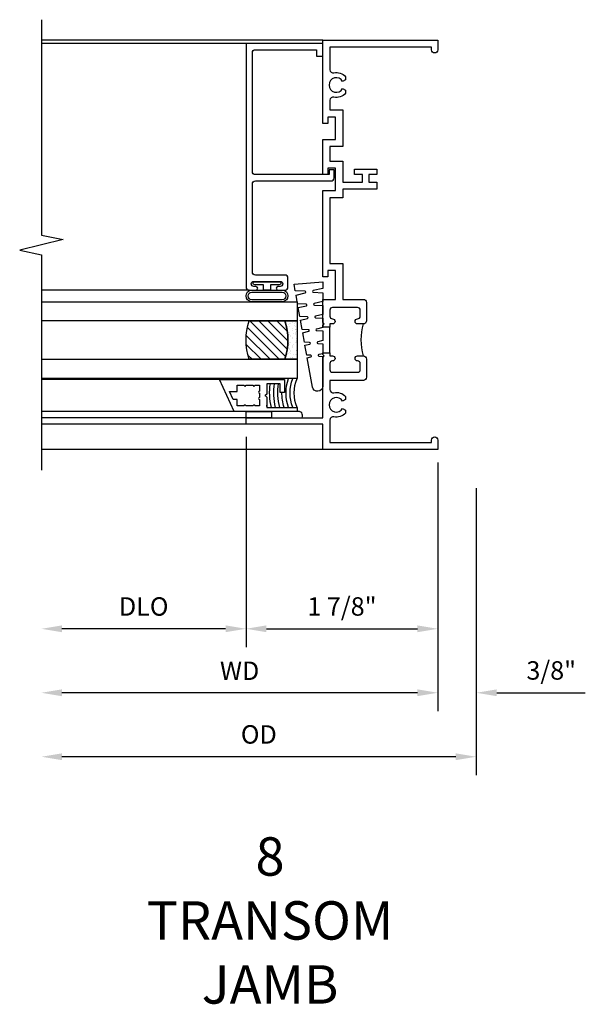
# Model space of a CAD drawing. Extents: x 0 to 89, y 0 to 56.2.
# Drawn here: x 81.3 to 86.8, y 37.5 to 47.1 of the extents above; entities that cross this region are included whole.
import ezdxf

# ---------------------------------------------------------------- set-up
doc = ezdxf.new("R2010")
doc.units = 0
doc.header["$LTSCALE"] = 0.5
doc.header["$MEASUREMENT"] = 0
doc.layers.get('0').update_dxf_attribs({"color": 4, "linetype": 'CONTINUOUS'})
doc.layers.add('DIME', color=2, linetype='CONTINUOUS')
doc.layers.add('TEXT', color=3, linetype='CONTINUOUS')
doc.styles.get("Standard").update_dxf_attribs({"font": 'arial.ttf'})
doc.dimstyles.new('EXT_ON-OFF', dxfattribs={"dimscale": 2, "dimtxt": 0.125, "dimasz": 0.1, "dimexe": 0.09, "dimexo": 0.063, "dimgap": 0.05, "dimtad": 1, "dimdec": 5, "dimzin": 0, "dimdsep": 46, "dimlunit": 4, "dimtxsty": 'Standard', "dimcen": 0, "dimse2": 1, "dimclrd": 256, "dimadec": 0, "dimazin": 0, "dimtfac": 1, "dimtdec": 5, "dimtofl": 0, "dimtmove": 0, "dimatfit": 3, "dimfxl": 1, "dimfrac": 2, "dimtolj": 1, "dimtzin": 0, "dimarcsym": 0})
doc.dimstyles.new('EXT_ON-ON', dxfattribs={"dimscale": 2, "dimtxt": 0.125, "dimasz": 0.1, "dimexe": 0.09, "dimexo": 0.063, "dimgap": 0.05, "dimtad": 1, "dimdec": 5, "dimzin": 0, "dimdsep": 46, "dimlunit": 4, "dimtxsty": 'Standard', "dimcen": 0, "dimclrd": 256, "dimadec": 0, "dimazin": 0, "dimtfac": 1, "dimtdec": 5, "dimtofl": 0, "dimtmove": 0, "dimatfit": 0, "dimfxl": 1, "dimfrac": 2, "dimtolj": 1, "dimtzin": 0, "dimarcsym": 0})

# ---------------------------------------------------------------- blocks, each defined once
blk = doc.blocks.new('B245310')
for points in [[(0.781, 0.759), (0.841, 0.759, 0.414214), (0.866, 0.784, -1), (0.916, 0.784), (0.916, 0.728, -0.414214), (0.885, 0.697), (0.707, 0.697, -0.414214), (0.676, 0.728), (0.676, 1.055), (0.5866, 1.055, 0.477796), (0.5563, 1.0175, -0.268929), (0.5189, 0.902), (0.49, 0.902), (0.4735, 0.9305, 3.732051), (0.4025, 0.9305), (0.386, 0.902), (0.3571, 0.902, -0.268929), (0.3197, 1.0175, 0.477796), (0.2894, 1.055), (0.07, 1.055), (0.07, 0.062), (0.094, 0.062, -1), (0.094, 0), (0, 0), (0, 1.125), (0.25, 1.125), (0.25, 1.875), (0.312, 1.875), (0.312, 1.125), (0.9011, 1.125), (0.916, 1.11), (0.9309, 1.125), (0.947, 1.125), (0.947, 1.055), (0.916, 1.055), (0.916, 1.03), (0.916, 1.03, -1), (0.866, 1.03, 0.414214), (0.841, 1.055), (0.781, 1.055, 0.414214), (0.756, 1.03), (0.756, 0.784, 0.414214)], [(3.249, 1.075), (3.187, 1.075), (3.187, 1.125), (4, 1.125), (4, 0), (3.906, 0, -1), (3.906, 0.062), (3.93, 0.062), (3.93, 1.055), (3.7106, 1.055, 0.477796), (3.6803, 1.0175, -0.268929), (3.6429, 0.902), (3.614, 0.902), (3.5975, 0.9305, 3.732051), (3.5265, 0.9305), (3.51, 0.902), (3.4811, 0.902, -0.268929), (3.4437, 1.0175, 0.477796), (3.4134, 1.055), (3.319, 1.055), (3.319, 0.93), (2.961, 0.93), (2.961, 1.055), (2.819, 1.055), (2.819, 0.93), (2.614, 0.93), (2.614, 0.738), (2.689, 0.738), (2.689, 0.816), (2.739, 0.816), (2.739, 0.598), (2.689, 0.598), (2.689, 0.676), (2.614, 0.676), (2.614, 0.598), (2.544, 0.598), (2.544, 0.93), (2.461, 0.93), (2.461, 1.055), (1.819, 1.055), (1.819, 0.93), (1.468, 0.93), (1.468, 0.728, -0.414214), (1.437, 0.697), (1.259, 0.697, -0.414214), (1.228, 0.728), (1.228, 0.784, -1), (1.278, 0.784, 0.414214), (1.303, 0.759), (1.363, 0.759, 0.414214), (1.388, 0.784), (1.388, 1.03, 0.414214), (1.363, 1.055), (1.303, 1.055, 0.414214), (1.278, 1.03, -1), (1.228, 1.03), (1.228, 1.03), (1.228, 1.055), (1.197, 1.055), (1.197, 1.125), (1.2131, 1.125), (1.228, 1.11), (1.2429, 1.125), (1.468, 1.125), (1.468, 1), (1.749, 1), (1.749, 1.075), (1.687, 1.075), (1.687, 1.125), (2.531, 1.125), (2.531, 1), (2.749, 1), (2.749, 1.075), (2.687, 1.075), (2.687, 1.125), (3.031, 1.125), (3.031, 1), (3.249, 1)]]:
    blk.add_lwpolyline(points, format="xyb", close=True)
blk.add_lwpolyline([(0.947, 1.055), (1.197, 1.055)])
blk.add_lwpolyline([(0.916, 0.728, -0.132332), (1.228, 0.728)], format="xyb")
blk = doc.blocks.new('*D80')
at = {"layer": 'DIME', "color": 0, "lineweight": -2, "transparency": 16777216}
blk.add_line((0, -0.125), (0, -2.555), dxfattribs=at)
at = {"layer": 'DIME', "lineweight": -2, "transparency": 16777216}
blk.add_line((-0.2, -2.375), (-3.675, -2.375), dxfattribs=at)
at = {"layer": 'DIME', "transparency": 16777216}
for points in [[(-3.675, -2.3417), (-3.675, -2.4083), (-3.875, -2.375)], [(-0.2, -2.3417), (-0.2, -2.4083), (0, -2.375)]]:
    blk.add_solid(points, dxfattribs=at)
at = {"layer": 'DIME', "color": 0, "transparency": 16777216, "insert": (-1.9375, -2.16), "char_height": 0.18, "attachment_point": 5}
blk.add_mtext('\\A1;WD', dxfattribs=at)
blk = doc.blocks.new('*D81')
at = {"layer": 'DIME', "color": 0, "lineweight": -2, "transparency": 16777216}
for p, q in [((-1.875, 0.125), (-1.875, -1.93)), ((0, -0.125), (0, -1.93))]:
    blk.add_line(p, q, dxfattribs=at)
at = {"layer": 'DIME', "lineweight": -2, "transparency": 16777216}
blk.add_line((-1.675, -1.75), (-0.2, -1.75), dxfattribs=at)
at = {"layer": 'DIME', "transparency": 16777216}
for points in [[(-1.675, -1.7167), (-1.675, -1.7833), (-1.875, -1.75)], [(-0.2, -1.7167), (-0.2, -1.7833), (0, -1.75)]]:
    blk.add_solid(points, dxfattribs=at)
at = {"layer": 'DIME', "color": 0, "transparency": 16777216, "insert": (-0.9375, -1.5319), "char_height": 0.18, "attachment_point": 5}
blk.add_mtext('\\A1;1 7/8"', dxfattribs=at)
blk = doc.blocks.new('*D82')
at = {"layer": 'DIME', "color": 0, "lineweight": -2, "transparency": 16777216}
blk.add_line((-1.875, 0.125), (-1.875, -1.93), dxfattribs=at)
at = {"layer": 'DIME', "lineweight": -2, "transparency": 16777216}
blk.add_line((-2.075, -1.75), (-3.675, -1.75), dxfattribs=at)
at = {"layer": 'DIME', "transparency": 16777216}
for points in [[(-3.675, -1.7167), (-3.675, -1.7833), (-3.875, -1.75)], [(-2.075, -1.7167), (-2.075, -1.7833), (-1.875, -1.75)]]:
    blk.add_solid(points, dxfattribs=at)
at = {"layer": 'DIME', "color": 0, "transparency": 16777216, "insert": (-2.875, -1.5319), "char_height": 0.18, "attachment_point": 5}
blk.add_mtext('\\A1;DLO', dxfattribs=at)
blk = doc.blocks.new('*D83')
at = {"layer": 'DIME', "color": 0, "lineweight": -2, "transparency": 16777216}
for p, q in [((0, -0.125), (0, -2.555)), ((0.375, -0.375), (0.375, -2.555))]:
    blk.add_line(p, q, dxfattribs=at)
at = {"layer": 'DIME', "lineweight": -2, "transparency": 16777216}
for p, q in [((-0.2, -2.375), (-0.4, -2.375)), ((0.575, -2.375), (1.4415, -2.375))]:
    blk.add_line(p, q, dxfattribs=at)
at = {"layer": 'DIME', "transparency": 16777216}
for points in [[(-0.2, -2.3417), (-0.2, -2.4083), (0, -2.375)], [(0.575, -2.3417), (0.575, -2.4083), (0.375, -2.375)]]:
    blk.add_solid(points, dxfattribs=at)
at = {"layer": 'DIME', "color": 0, "transparency": 16777216, "insert": (1.1082, -2.1569), "char_height": 0.18, "attachment_point": 5}
blk.add_mtext('\\A1;3/8"', dxfattribs=at)
blk = doc.blocks.new('*D84')
at = {"layer": 'DIME', "color": 0, "lineweight": -2, "transparency": 16777216}
blk.add_line((0.375, -0.375), (0.375, -3.18), dxfattribs=at)
at = {"layer": 'DIME', "lineweight": -2, "transparency": 16777216}
blk.add_line((0.175, -3), (-3.675, -3), dxfattribs=at)
at = {"layer": 'DIME', "transparency": 16777216}
for points in [[(-3.675, -2.9667), (-3.675, -3.0333), (-3.875, -3)], [(0.175, -2.9667), (0.175, -3.0333), (0.375, -3)]]:
    blk.add_solid(points, dxfattribs=at)
at = {"layer": 'DIME', "color": 0, "transparency": 16777216, "insert": (-1.75, -2.7819), "char_height": 0.18, "attachment_point": 5}
blk.add_mtext('\\A1;OD', dxfattribs=at)
blk = doc.blocks.new('B127099')
blk.add_lwpolyline([(0.1811, 0.25), (0.1159, 0.25), (0.0942, 0.1562, -0.869287), (0.0784, 0.1576), (0.0736, 0.25), (-0.0116, 0.25), (-0.0308, 0.1672, -0.869287), (-0.0466, 0.1686), (-0.0508, 0.25), (-0.1392, 0.25), (-0.1558, 0.1783, -0.869287), (-0.1716, 0.1796), (-0.1752, 0.25), (-0.2667, 0.25), (-0.2808, 0.1893, -0.869287), (-0.2966, 0.1907), (-0.2997, 0.25), (-0.3943, 0.25), (-0.4058, 0.2003, -0.869287), (-0.4216, 0.2017), (-0.4241, 0.25), (-0.5219, 0.25), (-0.5308, 0.2113, -0.869287), (-0.5466, 0.2127), (-0.5485, 0.2499), (-0.8387, 0.2499, 0.915607), (-0.8477, 0.1484), (-0.562, 0.0976), (-0.5535, 0.1339, -0.869287), (-0.5378, 0.1325), (-0.5357, 0.0929), (-0.4394, 0.0758), (-0.4285, 0.1229, -0.869287), (-0.4128, 0.1215), (-0.4101, 0.0706), (-0.3169, 0.054), (-0.3035, 0.1119, -0.869287), (-0.2878, 0.1105), (-0.2845, 0.0483), (-0.1944, 0.0322), (-0.1785, 0.1009, -0.869287), (-0.1628, 0.0995), (-0.159, 0.0259), (-0.0719, 0.0105), (-0.0535, 0.0898, -0.869287), (-0.0378, 0.0884), (-0.0334, 0.0036), (0.0506, -0.0113), (0.0715, 0.0788, -0.869287), (0.0872, 0.0774), (0.0922, -0.0187), (0.1564, -0.0301)], format="xyb", close=True)
blk = doc.blocks.new('B127077M2')
for points in [[(-0.085, -0.1504), (-0.085, 0.1504, 0.95874), (-0.1989, 0.1504), (-0.1989, -0.1504, 0.95874)], [(-0.1789, 0.1491), (-0.1789, -0.1491, 0.970291), (-0.105, -0.1491), (-0.105, 0.1491, 0.970291)], [(-0.085, -0.035), (-0.0346, -0.035), (-0.0346, -0.12, 1), (-0.0046, -0.12), (-0.0046, 0.12, 1), (-0.0346, 0.12), (-0.0346, 0.035), (-0.085, 0.035)]]:
    blk.add_lwpolyline(points, format="xyb", close=True)
blk = doc.blocks.new('B345106')
blk.add_lwpolyline([(-0.092, 0.688, -0.4142136), (-0.062, 0.658), (-0.062, -0.081, 0.4142136), (-0.032, -0.111), (0.047, -0.111), (0.047, -0.064), (0, -0.064), (0, 0.658, -0.4142136), (0.03, 0.688), (1.18975, 0.688, -0.4142136), (1.21975, 0.658), (1.21975, 0.062), (1.15775, 0.062), (1.15775, 0), (1.28175, 0), (1.28175, 0.75), (-1.09825, 0.75, 0.4142136), (-1.12825, 0.72), (-1.12825, 0.6525, 1), (-1.09325, 0.6525), (-1.09325, 0.675, -1), (-1.04325, 0.675), (-1.04325, 0.415, -1), (-1.09325, 0.415), (-1.09325, 0.4375, 1), (-1.12825, 0.4375), (-1.12825, 0.37, 0.4142136), (-1.09825, 0.34), (-1.01125, 0.34, 0.4142136), (-0.98125, 0.37), (-0.98125, 0.658, -0.4142136), (-0.95125, 0.688)], format="xyb", close=True)
blk = doc.blocks.new('B127186 8400M1')
blk.add_lwpolyline([(0, 0), (0.06, 0), (0.06, -0.25), (0, -0.25)], close=True)
blk.add_arc((0.0203, -0.5115), 0.0414, 240.67606, 16.07488)
blk = doc.blocks.new('B735016')
at = {"linetype": 'Continuous'}
blk.add_lwpolyline([(0.1874, 0.165), (0.2724, 0.165), (0.2724, 0.298), (0.171, 0.298), (0.156, 0.313), (0.141, 0.298), (0.04, 0.298), (0.04, 0), (0, 0), (0, 0.615), (0.3124, 0.76), (0.3124, 0.125), (0.1874, 0.125)], close=True, dxfattribs=at)
blk.add_lwpolyline([(0.055, 0.588), (0.117, 0.588), (0.117, 0.6252), (0.1954, 0.6616), (0.1954, 0.588), (0.2574, 0.588), (0.2574, 0.521), (0.2454, 0.509), (0.2574, 0.497), (0.2574, 0.435), (0.2454, 0.423), (0.2574, 0.411), (0.2574, 0.368), (0.2004, 0.368, 1), (0.1804, 0.368), (0.1384, 0.368, 1), (0.1184, 0.368), (0.055, 0.368), (0.055, 0.411), (0.067, 0.423), (0.055, 0.435), (0.055, 0.497), (0.067, 0.509), (0.055, 0.521)], format="xyb", close=True, dxfattribs=at)
blk = doc.blocks.new('GT245501')
h = blk.add_hatch()
h.set_pattern_fill('AR-SAND', color=256, scale=0.03, style=0)
h.set_pattern_definition([(322.5, (-24.48445, -0.7545), (-0.0018898, -0.05780471), [0, -0.0456, 0, -0.051, 0, -0.04875]), (352.5, (-24.48445, -0.7545), (0.0530933, -0.08466438), [0, -0.0246, 0, -0.0411, 0, -0.01575]), (32.5, (-24.52135, -0.7545), (0.09342426, -0.00016977), [0, -0.015, 0, -0.054, 0, -0.0705]), (42.5, (-24.52135, -0.7545), (0.0901838, -0.02633027), [0, -0.0075, 0, -0.0354, 0, -0.0405])])
edge = h.paths.add_edge_path()
edge.add_line((-1.4297, -0.37), (-1.4297, -0.25))
edge.add_line((-1.4297, -0.25), (-1.8047, -0.25))
edge.add_line((-1.8047, -0.25), (-1.8047, -0.37))
edge.add_arc((-1.6172, -0.9409), 0.6009, 71.81945, 108.18055, ccw=False)
h = blk.add_hatch()
h.set_pattern_fill('ANSI31', color=256, scale=0.5, style=0)
h.set_pattern_definition([(315, (-24.48445, -0.7545), (-0.04419417, -0.04419417), [])])
edge = h.paths.add_edge_path()
edge.add_line((-1.8047, -0.37), (-1.8047, -0.72))
edge.add_arc((-1.6172, -0.1491), 0.6009, 251.81945, 288.18055)
edge.add_line((-1.4297, -0.72), (-1.4297, -0.37))
edge.add_arc((-1.6172, -0.9409), 0.6009, 71.81945, 108.18055)
for p, q in [((-2.437, -0.75), (-2.437, -2.75)), ((-2.375, -0.75), (-2.375, -2.75)), ((-1.1282, -0.719), (-1.1282, -2.75)), ((1.2818, -0.75), (1.2818, -2.75)), ((-2.315, -0.865), (-2.315, -2.75)), ((-2.0026, -1.01), (-2.0026, -2.75))]:
    blk.add_line(p, q)
for points in [[(-1.8047, -2.75), (-1.8047, -0.25), (-1.9922, -0.25), (-1.9922, -2.75)], [(-1.2422, -2.75), (-1.2422, -0.25), (-1.4297, -0.25), (-1.4297, -2.75)]]:
    blk.add_lwpolyline(points)
for points in [[(-1.4297, -0.37), (-1.4297, -0.25), (-1.8047, -0.25), (-1.8047, -0.37, -0.16)], [(-1.8047, -0.37), (-1.8047, -0.72, 0.16), (-1.4297, -0.72), (-1.4297, -0.37, 0.16)]]:
    blk.add_lwpolyline(points, format="xyb", close=True)
at = {"const_width": 0.0105}
blk.add_lwpolyline([(-1.9974, -1.01), (-1.9974, -0.51)], dxfattribs=at)
at = {"layer": 'TEXT'}
for centre, radius, start, end in [((-2.1336, 0.0791), 0.3582, 246.74722, 293.25278), ((-2.1336, 0.0791), 0.3982, 249.19746, 290.80254), ((-2.1336, 0.0791), 0.4382, 251.17115, 288.82885), ((-2.1335, 0.0793), 0.4784, 252.80042, 270.70951), ((-2.1335, 0.0793), 0.5184, 254.16411, 280.10225), ((-2.1335, 0.0793), 0.5584, 255.3251, 279.37176), ((-2.1335, 0.0793), 0.5984, 256.3259, 278.74018), ((-2.1335, 0.0793), 0.6384, 257.19779, 259.30051), ((-2.1335, 0.0793), 0.6384, 267.30079, 268.097)]:
    blk.add_arc(centre, radius, start, end, dxfattribs=at)
at = {"xscale": -1, "rotation": 180}
for name, p in [('B345106', (0, 0)), ('B127186 8400M1', (-2.375, -0.75)), ('B735016', (-2.315, -0.25))]:
    blk.add_blockref(name, p, dxfattribs=at)
for name, p in [('B127099', (-1.2277, -0.25)), ('B127077M2', (-1.0432, -0.545))]:
    blk.add_blockref(name, p)
blk = doc.blocks.new('S245VJ501MKCADS')
for p, q in [((-1.125, 4), (-3.875, 4)), ((-1.125, 0), (-3.875, 0))]:
    blk.add_line(p, q)
blk.add_lwpolyline([(-3.875, 4.2), (-3.875, 2.096432), (-3.66258, 2.052962), (-4.08742, 1.947038), (-3.875, 1.903568), (-3.875, -0.2)])
at = {"xscale": -1, "rotation": 270}
blk.add_blockref('GT245501', (-1.125, 2.687), dxfattribs=at)
at = {"rotation": 90.00000000000001}
blk.add_blockref('B245310', (0, 0), dxfattribs=at)
at = {"layer": 'DIME'}
for base, p1, text, picture, middle in [((-3.875, -1.75), (-1.875, 0.25), 'DLO', '*D82', (-2.875, -1.531869)), ((-3.875, -2.375), (0, 0), 'WD', '*D80', (-1.9375, -2.16)), ((-3.875, -3), (0.375, -0.25), 'OD', '*D84', (-1.75, -2.781869))]:
    dim = blk.add_linear_dim(base=base, p1=p1, p2=(-3.875, -0.2), angle=0, text=text, dimstyle='EXT_ON-OFF', dxfattribs=at)
    dim.commit()
    dim.dimension.update_dxf_attribs({"geometry": picture, "text_midpoint": middle})
for base, p1, p2, picture, middle in [((0, -1.75), (-1.875, 0.25), (0, 0), '*D81', (-0.9375, -1.53193)), ((0.375, -2.375), (0, 0), (0.375, -0.25), '*D83', (1.10824, -2.156869))]:
    dim = blk.add_linear_dim(base=base, p1=p1, p2=p2, angle=0, dimstyle='EXT_ON-ON', dxfattribs=at)
    dim.commit()
    dim.dimension.update_dxf_attribs({"geometry": picture, "text_midpoint": middle})

msp = doc.modelspace()

# ---------------------------------------------------------------- block references
msp.add_blockref('S245VJ501MKCADS', (85.371009, 42.882032))

# ---------------------------------------------------------------- texts
at = {"layer": 'TEXT', "insert": (83.730697, 39.095468), "char_height": 0.375, "width": 7.2849, "attachment_point": 2}
msp.add_mtext('8\\PTRANSOM\\PJAMB', dxfattribs=at)

doc.saveas('drawing.dxf')
